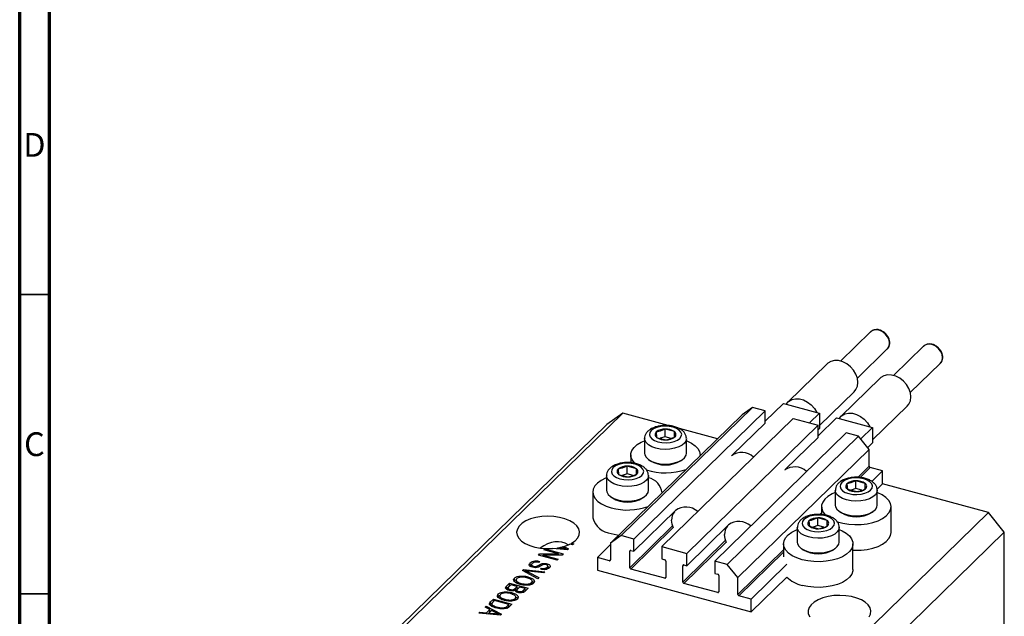
# Model space of a CAD drawing. Units: millimetres. Extents: x 15 to 635, y 5 to 415.
# Drawn here: x 15 to 179, y 106 to 206 of the extents above; entities that cross this region are included whole.
import ezdxf

# ---------------------------------------------------------------- set-up
doc = ezdxf.new("R2010")
doc.units = ezdxf.units.MM
doc.styles.add('SLDTEXTSTYLE0', font='TXT', dxfattribs={"width": 0.75})

msp = doc.modelspace()

# ---------------------------------------------------------------- linework, layer by layer
at = {"color": 7, "linetype": 'Continuous', "lineweight": 70}
for p, q in [((15, 5), (15, 415)), ((20, 10), (20, 410))]:
    msp.add_line(p, q, dxfattribs=at)
at = {"color": 7, "linetype": 'Continuous', "lineweight": 35}
for p, q in [((20, 160), (15, 160)), ((20, 110), (15, 110))]:
    msp.add_line(p, q, dxfattribs=at)
at = {"color": 7, "linetype": 'Continuous', "lineweight": 25}
for p, q in [((157.038, 153.753), (152.034, 148.869)), ((165.882, 151.349), (160.878, 146.465)), ((154.828, 146.006), (159.832, 150.89)), ((149.771, 148.407), (143.237, 142.03)), ((163.672, 143.603), (168.676, 148.487)), ((158.615, 146.003), (152.081, 139.626)), ((148.514, 138.097), (154.311, 143.755)), ((142.5, 141.807), (139.43, 138.81)), ((142.5, 141.807), (142.957, 141.683)), ((142.957, 141.683), (148.057, 140.297)), ((157.359, 135.694), (163.155, 141.352)), ((115.683, 140.151), (78.348, 103.71)), ((115.683, 140.151), (113.03, 138.3)), ((135.583, 139.885), (113.648, 118.476)), ((137.352, 141.119), (115.417, 119.71)), ((123.233, 138.099), (115.683, 140.151)), ((139.43, 140.554), (117.495, 119.145)), ((137.352, 141.119), (135.583, 139.885)), ((139.43, 140.554), (137.352, 141.119)), ((139.43, 138.497), (139.43, 140.554)), ((148.514, 140.172), (146.842, 138.54)), ((148.057, 140.297), (148.514, 140.172)), ((148.514, 140.172), (148.514, 137.601)), ((113.03, 138.3), (75.695, 101.859)), ((144.117, 139.28), (122.183, 117.871)), ((148.274, 138.15), (126.34, 116.741)), ((139.43, 138.497), (134.006, 133.203)), ((144.117, 139.28), (148.274, 138.15)), ((151.344, 139.403), (148.274, 136.407)), ((148.274, 136.093), (148.274, 138.15)), ((151.344, 139.403), (151.802, 139.279)), ((151.802, 139.279), (156.901, 137.893)), ((121.261, 137.031), (121.328, 136.131)), ((124.29, 137.091), (122.743, 137.512)), ((122.743, 136.226), (122.743, 137.512)), ((124.29, 136.161), (124.29, 137.091)), ((124.357, 136.19), (124.29, 137.091)), ((131.461, 135.862), (125.13, 137.583)), ((152.962, 136.876), (131.027, 115.468)), ((148.514, 137.601), (148.274, 137.367)), ((155.04, 136.312), (152.962, 136.876)), ((157.359, 137.769), (155.403, 135.861)), ((156.901, 137.893), (157.359, 137.769)), ((157.359, 137.769), (157.359, 135.197)), ((119.309, 135.925), (119.309, 133.474)), ((121.328, 136.131), (122.876, 135.71)), ((122.743, 136.226), (121.938, 135.965)), ((123.734, 135.956), (122.743, 136.226)), ((126.309, 133.474), (126.309, 135.925)), ((155.04, 136.312), (133.105, 114.903)), ((148.274, 136.093), (142.851, 130.8)), ((156.809, 134.117), (155.04, 136.312)), ((157.359, 135.197), (156.563, 134.421)), ((117.009, 133.182), (117.009, 131.891)), ((128.609, 133.079), (128.609, 133.182)), ((156.809, 134.117), (134.874, 112.708)), ((156.809, 131.288), (156.809, 134.117)), ((120.011, 132.39), (120.283, 132.204)), ((125.335, 132.204), (125.607, 132.39)), ((114.914, 130.837), (114.981, 129.936)), ((114.981, 129.936), (116.529, 129.515)), ((116.396, 130.031), (115.591, 129.77)), ((116.396, 130.031), (116.396, 131.317)), ((117.943, 130.896), (116.396, 131.317)), ((117.387, 129.761), (116.396, 130.031)), ((117.943, 129.966), (117.943, 130.896)), ((118.01, 129.995), (117.943, 130.896)), ((159.02, 130.516), (156.986, 131.068)), ((159.02, 130.516), (157.233, 128.771)), ((159.02, 128.373), (159.02, 130.516)), ((112.962, 129.73), (112.962, 127.279)), ((119.962, 127.279), (119.962, 129.73)), ((153.101, 128.378), (153.167, 127.478)), ((156.129, 128.438), (154.582, 128.858)), ((154.582, 127.573), (154.582, 128.858)), ((156.129, 127.508), (156.129, 128.438)), ((156.196, 127.537), (156.129, 128.438)), ((159.02, 128.373), (158.112, 127.487)), ((176.708, 123.565), (159.02, 128.373)), ((110.662, 126.987), (110.662, 122.701)), ((122.262, 126.884), (122.262, 126.987)), ((151.148, 127.272), (151.148, 124.82)), ((153.167, 127.478), (154.715, 127.057)), ((154.582, 127.573), (153.777, 127.312)), ((155.573, 127.303), (154.582, 127.573)), ((158.148, 124.82), (158.148, 127.272)), ((113.664, 126.196), (113.936, 126.009)), ((118.988, 126.009), (119.26, 126.196)), ((124.496, 123.921), (117.495, 117.088)), ((176.708, 123.565), (139.373, 87.125)), ((148.848, 124.529), (148.848, 123.237)), ((151.851, 123.737), (152.122, 123.551)), ((157.174, 123.551), (157.446, 123.737)), ((160.448, 120.243), (160.448, 124.529)), ((179.362, 120.273), (176.708, 123.565)), ((146.753, 122.183), (146.82, 121.283)), ((149.782, 122.243), (148.235, 122.663)), ((148.235, 121.378), (148.235, 122.663)), ((149.782, 121.313), (149.782, 122.243)), ((149.849, 121.342), (149.782, 122.243)), ((133.34, 121.517), (126.34, 114.684)), ((179.362, 120.273), (142.026, 83.832)), ((144.801, 121.077), (144.801, 118.626)), ((146.82, 121.283), (148.368, 120.862)), ((148.235, 121.378), (147.43, 121.117)), ((149.226, 121.108), (148.235, 121.378)), ((151.801, 118.626), (151.801, 121.077)), ((179.362, 78.271), (179.362, 120.273)), ((107.117, 118.444), (107.477, 118.346)), ((107.117, 118.232), (107.117, 118.444)), ((107.477, 118.346), (107.307, 118.18)), ((115.417, 119.71), (113.648, 118.476)), ((113.648, 118.476), (113.648, 115.648)), ((117.495, 119.145), (115.417, 119.71)), ((117.495, 117.088), (117.495, 119.145)), ((102.472, 117.324), (102.642, 117.489)), ((104.936, 116.654), (102.472, 117.324)), ((102.642, 117.489), (105.737, 116.648)), ((102.642, 117.278), (102.642, 117.489)), ((106.45, 117.344), (103.964, 117.572)), ((104.765, 117.499), (104.765, 117.665)), ((104.765, 117.665), (105.482, 117.594)), ((105.7, 117.745), (105.546, 117.827)), ((105.845, 117.91), (106.616, 117.505)), ((105.845, 117.674), (105.845, 117.91)), ((106.211, 117.366), (106.211, 117.512)), ((106.616, 117.505), (106.45, 117.344)), ((107.307, 118.18), (106.855, 118.303)), ((113.648, 118.235), (111.437, 116.077)), ((116.832, 114.354), (116.832, 117.097)), ((117.009, 117.22), (117.495, 117.088)), ((122.183, 117.871), (122.183, 115.814)), ((122.183, 117.871), (126.34, 116.741)), ((126.34, 114.684), (126.34, 116.741)), ((142.501, 118.334), (142.501, 116.191)), ((145.503, 117.542), (145.775, 117.356)), ((150.827, 117.356), (151.099, 117.542)), ((154.101, 114.048), (154.101, 118.334)), ((100.21, 114.737), (100.21, 115.166)), ((101.602, 116.475), (101.784, 116.652)), ((104.698, 115.634), (101.602, 116.475)), ((101.801, 115.415), (101.672, 115.238)), ((101.784, 116.652), (104.936, 116.654)), ((101.784, 116.425), (101.784, 116.652)), ((105.557, 116.472), (102.4, 116.47)), ((102.4, 116.47), (104.868, 115.799)), ((102.4, 116.258), (102.4, 116.47)), ((104.868, 115.799), (104.698, 115.634)), ((104.936, 116.471), (104.936, 116.654)), ((105.737, 116.648), (105.557, 116.472)), ((113.471, 115.524), (111.437, 116.077)), ((111.437, 116.077), (111.437, 113.934)), ((122.183, 115.814), (122.669, 115.682)), ((122.846, 115.462), (122.846, 112.719)), ((131.027, 115.468), (131.027, 113.41)), ((133.105, 114.903), (131.027, 115.468)), ((98.928, 113.865), (99.104, 114.036)), ((101.509, 112.521), (98.928, 113.865)), ((99.104, 114.036), (102.688, 113.671)), ((99.104, 113.773), (99.104, 114.036)), ((99.387, 113.626), (99.387, 113.861)), ((99.803, 113.658), (101.686, 112.693)), ((102.513, 113.501), (99.941, 113.792)), ((100.21, 114.737), (100.444, 114.89)), ((100.444, 114.904), (100.444, 114.486)), ((100.757, 114.397), (100.757, 114.587)), ((101.989, 114.093), (102.119, 114.27)), ((102.119, 114.071), (102.119, 114.27)), ((102.688, 113.671), (102.513, 113.501)), ((103.042, 114.786), (103.042, 115.025)), ((103.048, 114.12), (103.048, 114.425)), ((103.157, 114.14), (103.157, 114.676)), ((111.437, 113.934), (137.085, 106.964)), ((122.669, 112.596), (117.009, 114.134)), ((125.676, 111.95), (125.676, 114.693)), ((125.853, 114.816), (126.34, 114.684)), ((131.027, 113.41), (131.513, 113.278)), ((134.874, 112.708), (133.105, 114.903)), ((143.047, 114.926), (137.085, 109.107)), ((96.284, 111.284), (96.787, 111.775)), ((96.787, 111.775), (99.882, 110.933)), ((96.787, 111.346), (96.787, 111.775)), ((97.606, 112.196), (97.606, 112.624)), ((97.86, 112.361), (97.86, 111.825)), ((98.573, 112.763), (98.573, 112.962)), ((99.8, 112.602), (99.8, 112.835)), ((100.418, 111.55), (100.418, 111.857)), ((100.531, 111.604), (100.531, 112.139)), ((101.686, 112.693), (101.509, 112.521)), ((131.69, 113.059), (131.69, 110.316)), ((134.874, 109.879), (134.874, 112.708)), ((143.047, 112.783), (137.085, 106.964)), ((95.858, 110.113), (95.858, 110.312)), ((96.284, 110.855), (96.787, 111.346)), ((96.284, 110.855), (96.284, 111.284)), ((96.513, 111.028), (96.513, 110.629)), ((96.979, 111.511), (96.642, 111.182)), ((96.787, 111.346), (96.805, 111.341)), ((96.866, 110.527), (96.866, 110.721)), ((98.065, 111.216), (96.979, 111.511)), ((97.085, 109.951), (97.085, 110.185)), ((97.752, 110.91), (98.065, 111.216)), ((97.752, 110.482), (97.752, 110.91)), ((97.752, 110.482), (98.065, 110.787)), ((97.981, 110.607), (97.981, 110.293)), ((98.065, 110.787), (98.065, 111.216)), ((98.065, 110.999), (98.253, 110.948)), ((98.426, 111.117), (98.127, 110.825)), ((98.268, 110.193), (98.268, 110.393)), ((99.351, 110.866), (98.426, 111.117)), ((98.723, 111.524), (98.723, 111.725)), ((99.073, 110.595), (99.351, 110.866)), ((99.073, 110.166), (99.073, 110.595)), ((99.351, 110.438), (99.351, 110.866)), ((99.351, 110.649), (99.539, 110.598)), ((99.882, 110.933), (99.376, 110.439)), ((99.494, 111.42), (99.494, 111.604)), ((131.513, 110.192), (125.853, 111.731)), ((93.59, 108.654), (94.072, 109.125)), ((93.59, 108.226), (94.072, 108.696)), ((93.59, 108.226), (93.59, 108.654)), ((94.264, 108.861), (93.972, 108.576)), ((94.072, 109.125), (97.167, 108.283)), ((94.072, 108.696), (94.072, 109.125)), ((94.072, 108.696), (94.09, 108.691)), ((96.636, 108.216), (94.264, 108.861)), ((94.891, 109.545), (94.891, 109.974)), ((95.145, 109.711), (95.145, 109.175)), ((96.008, 108.874), (96.008, 109.075)), ((96.778, 108.77), (96.778, 108.954)), ((97.702, 108.899), (97.702, 109.207)), ((97.816, 108.953), (97.816, 109.489)), ((137.085, 109.107), (135.051, 109.659)), ((137.085, 106.964), (137.085, 109.107)), ((91.653, 106.764), (91.83, 106.936)), ((91.83, 106.936), (92.897, 106.824)), ((91.83, 106.748), (91.83, 106.936)), ((92.686, 107.772), (92.863, 107.944)), ((93.468, 107.382), (92.686, 107.772)), ((92.863, 107.944), (95.436, 106.594)), ((92.863, 107.684), (92.863, 107.944)), ((92.897, 106.824), (93.468, 107.382)), ((93.135, 106.628), (93.468, 106.953)), ((93.774, 107.229), (93.315, 106.781)), ((93.468, 106.953), (93.468, 107.382)), ((93.468, 107.198), (93.647, 107.104)), ((94.521, 106.834), (93.774, 107.229)), ((93.81, 108.36), (93.81, 107.824)), ((94.016, 107.796), (94.016, 108.056)), ((94.707, 107.59), (94.707, 107.787)), ((96.056, 107.51), (96.056, 107.727)), ((96.349, 107.936), (96.636, 108.216)), ((96.349, 107.508), (96.349, 107.936)), ((96.529, 107.684), (96.636, 107.787)), ((96.636, 107.787), (96.636, 108.216)), ((96.636, 107.999), (96.824, 107.948)), ((97.167, 108.283), (96.707, 107.834)), ((95.271, 106.432), (91.653, 106.764)), ((92.897, 106.65), (92.897, 106.824)), ((93.315, 106.781), (94.302, 106.683)), ((93.315, 106.612), (93.315, 106.781)), ((95.031, 106.454), (95.031, 106.601)), ((95.436, 106.594), (95.271, 106.432))]:
    msp.add_line(p, q, dxfattribs=at)
at = {"color": 8, "linetype": 'Continuous', "lineweight": 25}
for p, q in [((156.809, 131.288), (154.923, 129.448)), ((156.986, 131.068), (155.295, 129.418)), ((148.848, 123.518), (148.576, 123.253)), ((123.987, 121.337), (116.832, 114.354)), ((124.091, 121.047), (117.009, 114.134)), ((132.831, 118.933), (125.676, 111.95)), ((132.936, 118.643), (125.853, 111.731)), ((105.482, 117.433), (105.482, 117.594)), ((116.965, 117.227), (116.832, 117.097)), ((142.501, 117.323), (134.874, 109.879)), ((142.501, 116.931), (135.051, 109.659)), ((113.648, 115.697), (113.471, 115.524)), ((99.803, 113.409), (99.803, 113.658)), ((101.751, 114.542), (101.751, 114.826)), ((125.809, 114.823), (125.676, 114.693)), ((122.846, 112.769), (122.669, 112.596)), ((131.69, 110.365), (131.513, 110.192)), ((94.302, 106.521), (94.302, 106.683))]:
    msp.add_line(p, q, dxfattribs=at)
at = {"color": 8, "linetype": 'Continuous', "lineweight": 25, "flags": 128}
for points in [[(159.832, 150.89), (159.866, 150.925), (160.117, 151.335), (160.204, 151.841), (160.117, 152.394), (159.866, 152.94), (159.474, 153.426), (158.981, 153.803), (158.435, 154.036), (157.888, 154.1), (157.395, 153.991), (157.038, 153.753)], [(168.676, 148.487), (168.71, 148.521), (168.961, 148.931), (169.048, 149.437), (168.961, 149.99), (168.71, 150.537), (168.319, 151.022), (167.826, 151.4), (167.279, 151.632), (166.732, 151.697), (166.239, 151.587), (165.882, 151.349)], [(126.309, 135.951), (126.243, 135.576), (125.994, 135.178), (125.574, 134.82), (125.005, 134.521), (124.317, 134.298), (123.548, 134.163), (122.739, 134.123), (121.934, 134.18), (121.176, 134.331), (120.506, 134.568), (119.96, 134.878), (119.568, 135.245), (119.351, 135.648), (119.309, 135.918)], [(119.962, 129.757), (119.896, 129.381), (119.647, 128.983), (119.227, 128.625), (118.657, 128.326), (117.97, 128.103), (117.201, 127.968), (116.392, 127.928), (115.587, 127.985), (114.829, 128.136), (114.159, 128.373), (113.613, 128.683), (113.221, 129.05), (113.004, 129.453), (112.962, 129.723)], [(158.148, 127.298), (158.082, 126.923), (157.833, 126.525), (157.413, 126.167), (156.844, 125.868), (156.156, 125.645), (155.387, 125.51), (154.578, 125.47), (153.773, 125.527), (153.015, 125.678), (152.345, 125.915), (151.799, 126.225), (151.407, 126.591), (151.19, 126.995), (151.148, 127.265)], [(151.801, 121.103), (151.735, 120.728), (151.486, 120.33), (151.066, 119.972), (150.497, 119.673), (149.809, 119.45), (149.04, 119.315), (148.231, 119.275), (147.426, 119.332), (146.668, 119.483), (145.998, 119.72), (145.452, 120.03), (145.06, 120.396), (144.843, 120.8), (144.801, 121.07)]]:
    msp.add_lwpolyline(points, dxfattribs=at)
at = {"color": 7, "linetype": 'Continuous', "lineweight": 25, "flags": 128}
for points in [[(154.311, 143.755), (154.586, 144.095), (154.832, 144.656), (154.915, 145.3), (154.832, 145.989), (154.586, 146.684), (154.193, 147.344), (153.674, 147.93), (153.06, 148.409), (152.388, 148.752), (151.695, 148.941), (151.022, 148.963), (150.408, 148.817), (149.89, 148.513), (149.771, 148.407)], [(163.155, 141.352), (163.43, 141.691), (163.676, 142.252), (163.76, 142.896), (163.676, 143.586), (163.43, 144.28), (163.037, 144.94), (162.518, 145.526), (161.905, 146.005), (161.232, 146.349), (160.539, 146.537), (159.866, 146.559), (159.252, 146.414), (158.734, 146.109), (158.615, 146.003)], [(142.957, 141.683), (143.351, 142.132), (143.87, 142.438), (144.485, 142.585), (145.16, 142.564), (145.855, 142.375), (146.53, 142.03), (147.145, 141.548), (147.664, 140.959), (148.057, 140.297)], [(151.802, 139.279), (152.195, 139.728), (152.714, 140.035), (153.329, 140.182), (154.004, 140.16), (154.699, 139.971), (155.374, 139.626), (155.989, 139.145), (156.508, 138.556), (156.901, 137.893)], [(121.371, 137.788), (120.829, 137.556), (120.421, 137.26), (120.177, 136.919), (120.111, 136.558), (120.23, 136.2), (120.524, 135.87), (120.974, 135.591), (121.549, 135.381), (122.21, 135.255), (122.912, 135.221), (123.607, 135.282), (124.247, 135.434), (124.79, 135.666), (125.197, 135.962), (125.442, 136.302), (125.507, 136.664), (125.389, 137.022), (125.094, 137.351), (124.644, 137.631), (124.069, 137.841), (123.408, 137.967), (122.706, 138), (122.012, 137.939), (121.371, 137.788)], [(117.743, 131.728), (117.604, 131.864), (117.231, 132.364), (117.037, 132.89), (117.029, 133.426), (117.206, 133.953), (117.563, 134.456), (118.089, 134.918), (118.767, 135.324), (119.309, 135.564)], [(126.309, 135.564), (126.388, 135.533), (127.146, 135.166), (127.764, 134.735), (128.223, 134.255), (128.507, 133.739), (128.609, 133.206), (128.605, 133.075)], [(119.309, 133.474), (119.351, 133.196), (119.568, 132.793), (119.96, 132.426), (120.506, 132.116), (121.176, 131.879), (121.934, 131.728), (122.739, 131.671), (123.548, 131.712), (124.317, 131.847), (125.005, 132.07), (125.574, 132.368), (125.994, 132.726), (126.243, 133.125), (126.309, 133.474)], [(115.024, 131.593), (114.482, 131.361), (114.074, 131.065), (113.829, 130.724), (113.764, 130.363), (113.883, 130.005), (114.177, 129.675), (114.627, 129.396), (115.202, 129.186), (115.863, 129.06), (116.565, 129.026), (117.26, 129.087), (117.9, 129.239), (118.443, 129.471), (118.85, 129.767), (119.095, 130.107), (119.16, 130.469), (119.042, 130.827), (118.747, 131.157), (118.297, 131.436), (117.722, 131.646), (117.061, 131.772), (116.359, 131.806), (115.665, 131.744), (115.024, 131.593)], [(112.962, 129.369), (112.809, 129.308), (112.063, 128.934), (111.459, 128.499), (111.016, 128.014), (110.747, 127.497), (110.662, 126.963), (110.764, 126.43), (111.049, 125.915), (111.507, 125.434), (112.125, 125.004), (112.883, 124.637), (113.755, 124.345)], [(153.21, 129.135), (152.668, 128.903), (152.26, 128.607), (152.016, 128.266), (151.95, 127.905), (152.069, 127.547), (152.363, 127.217), (152.813, 126.938), (153.388, 126.728), (154.049, 126.602), (154.751, 126.568), (155.446, 126.629), (156.086, 126.781), (156.629, 127.012), (157.036, 127.309), (157.281, 127.649), (157.346, 128.011), (157.228, 128.368), (156.933, 128.698), (156.483, 128.978), (155.908, 129.188), (155.247, 129.314), (154.546, 129.347), (153.851, 129.286), (153.21, 129.135)], [(112.962, 127.279), (113.004, 127.001), (113.221, 126.598), (113.613, 126.232), (114.159, 125.921), (114.829, 125.684), (115.587, 125.533), (116.392, 125.476), (117.201, 125.517), (117.97, 125.652), (118.657, 125.875), (119.227, 126.173), (119.647, 126.532), (119.896, 126.93), (119.962, 127.279)], [(151.148, 126.911), (150.606, 126.671), (149.928, 126.265), (149.402, 125.803), (149.045, 125.3), (148.868, 124.773), (148.876, 124.237), (149.07, 123.711), (149.443, 123.211), (149.557, 123.098)], [(151.346, 122.073), (151.492, 122.023), (152.412, 121.773), (153.404, 121.611), (154.435, 121.544), (155.473, 121.572), (156.485, 121.696), (157.438, 121.91), (158.301, 122.209), (159.047, 122.582), (159.651, 123.018), (160.095, 123.502), (160.363, 124.02), (160.448, 124.553), (160.346, 125.086), (160.062, 125.601), (159.603, 126.082), (158.985, 126.513), (158.228, 126.88), (158.148, 126.911)], [(151.148, 124.82), (151.19, 124.543), (151.407, 124.14), (151.799, 123.773), (152.345, 123.463), (153.015, 123.226), (153.773, 123.075), (154.578, 123.018), (155.387, 123.058), (156.156, 123.194), (156.844, 123.417), (157.413, 123.715), (157.833, 124.073), (158.082, 124.472), (158.148, 124.82)], [(107.117, 118.444), (107.716, 118.863), (108.147, 119.333), (108.396, 119.837), (108.452, 120.357), (108.315, 120.872), (107.988, 121.364), (107.485, 121.815), (106.823, 122.208), (106.027, 122.528), (105.127, 122.764), (104.156, 122.907), (103.149, 122.951), (102.145, 122.896), (101.18, 122.742), (100.29, 122.496), (99.508, 122.167), (98.863, 121.767), (98.379, 121.31), (98.073, 120.814), (97.957, 120.298), (98.036, 119.779), (98.306, 119.278), (98.757, 118.812), (99.373, 118.4), (100.131, 118.056), (101.002, 117.793), (101.956, 117.622), (102.955, 117.547), (103.964, 117.572)], [(124.141, 120.931), (123.914, 121.607), (123.832, 122.301)], [(146.863, 122.94), (146.321, 122.708), (145.913, 122.412), (145.668, 122.071), (145.603, 121.71), (145.722, 121.352), (146.016, 121.022), (146.466, 120.743), (147.041, 120.533), (147.702, 120.407), (148.404, 120.373), (149.099, 120.434), (149.739, 120.586), (150.282, 120.818), (150.689, 121.114), (150.934, 121.454), (150.999, 121.816), (150.881, 122.174), (150.586, 122.503), (150.136, 122.783), (149.561, 122.993), (148.9, 123.119), (148.198, 123.152), (147.504, 123.091), (146.863, 122.94)], [(113.755, 120.059), (114.715, 119.853), (115.013, 119.809)], [(145.594, 115.692), (144.722, 115.984), (143.965, 116.35), (143.347, 116.781), (142.888, 117.262), (142.603, 117.777), (142.501, 118.31), (142.586, 118.844), (142.855, 119.361), (143.298, 119.845), (143.903, 120.281), (144.648, 120.654), (144.801, 120.716)], [(151.801, 120.716), (152.275, 120.51), (152.966, 120.11), (153.506, 119.652), (153.879, 119.152), (154.073, 118.626), (154.082, 118.091), (153.905, 117.563), (153.547, 117.06), (153.021, 116.598), (152.343, 116.192), (151.536, 115.854), (150.624, 115.597), (149.638, 115.427), (148.608, 115.351), (147.569, 115.371), (146.554, 115.486), (145.594, 115.692)], [(154.101, 117.269), (154.435, 117.258), (155.473, 117.286), (156.485, 117.41), (157.438, 117.624), (158.301, 117.923), (159.047, 118.296), (159.651, 118.732), (160.095, 119.216), (160.363, 119.734), (160.448, 120.243)], [(132.985, 118.528), (132.758, 119.203), (132.677, 119.897)], [(144.801, 118.626), (144.843, 118.348), (145.06, 117.945), (145.452, 117.578), (145.998, 117.268), (146.668, 117.031), (147.426, 116.88), (148.231, 116.823), (149.04, 116.863), (149.809, 116.999), (150.497, 117.222), (151.066, 117.52), (151.486, 117.878), (151.735, 118.277), (151.801, 118.626)], [(154.101, 114.048), (154.082, 113.805), (153.905, 113.277), (153.547, 112.774), (153.021, 112.312), (152.343, 111.906), (151.536, 111.569), (150.624, 111.311), (149.638, 111.141), (148.608, 111.065), (147.569, 111.085), (146.554, 111.2), (145.594, 111.406)], [(156.794, 106.119), (157.039, 106.617), (157.096, 107.13), (156.963, 107.64), (156.646, 108.127), (156.155, 108.575), (155.509, 108.967), (154.73, 109.288), (153.847, 109.528), (152.892, 109.678), (151.9, 109.731), (150.905, 109.687), (149.945, 109.547), (149.053, 109.316), (148.263, 109.002), (147.602, 108.617), (147.095, 108.174), (146.76, 107.69), (146.608, 107.182), (146.646, 106.668), (146.872, 106.168)]]:
    msp.add_lwpolyline(points, dxfattribs=at)
at = {"color": 7, "linetype": 'Continuous', "lineweight": 25}
for centre, radius, start, end in [((121.627, 136.606), 0.561, 130.63172, 237.82239), ((122.657, 135.249), 2.264, 87.84431, 128.06923), ((122.904, 135.046), 2.471, 55.85696, 93.73401), ((123.992, 136.616), 0.561, 310.63172, 57.82239), ((122.715, 138.176), 2.471, 235.85696, 273.73401), ((122.961, 137.973), 2.264, 267.84431, 308.06923), ((135.541, 130.65), 2.947, 47.90343, 126.23983), ((122.809, 136.513), 4.995, 239.62154, 300.37846), ((115.28, 130.411), 0.561, 130.63172, 237.82239), ((116.31, 129.054), 2.264, 87.84431, 128.06923), ((116.368, 131.981), 2.471, 235.85696, 273.73401), ((116.556, 128.851), 2.471, 55.85696, 93.73401), ((116.614, 131.778), 2.264, 267.84431, 308.06923), ((117.645, 130.421), 0.561, 310.63172, 57.82239), ((122.803, 140.521), 10.336, 251.74648, 289.4941), ((144.385, 128.247), 2.947, 47.90343, 126.23983), ((157.051, 131.302), 0.243, 183.39156, 254.33381), ((119.314, 126.468), 2.973, 7.97178, 77.41533), ((153.466, 127.953), 0.561, 130.63172, 237.82239), ((154.497, 126.596), 2.264, 87.84431, 128.06923), ((154.743, 126.393), 2.471, 55.85696, 93.73401), ((155.831, 127.963), 0.561, 310.63172, 57.82239), ((154.554, 129.523), 2.471, 235.85696, 273.73401), ((154.8, 129.319), 2.264, 267.84431, 308.06923), ((116.462, 130.318), 4.995, 239.62154, 300.37846), ((116.452, 134.246), 10.261, 254.76566, 289.66601), ((126.082, 122.361), 2.25, 143.0615, 181.52901), ((126.209, 121.579), 2.916, 47.41601, 126.72724), ((154.648, 127.86), 4.995, 239.62154, 300.37846), ((114.09, 123.584), 3.54, 194.4302, 264.56684), ((135.053, 119.176), 2.916, 47.41601, 126.72724), ((147.119, 121.758), 0.561, 130.63172, 237.82239), ((148.149, 120.401), 2.264, 87.84431, 128.06923), ((148.396, 120.198), 2.471, 55.85696, 93.73401), ((149.484, 121.768), 0.561, 310.63172, 57.82239), ((134.926, 119.957), 2.25, 143.0615, 181.52901), ((148.207, 123.328), 2.471, 235.85696, 273.73401), ((148.453, 123.124), 2.264, 267.84431, 308.06923), ((103.404, 126.222), 8.664, 279.03738, 284.31688), ((104.045, 124.026), 6.375, 286.40113, 296.15317), ((116.962, 117.099), 0.13, 68.8623, 180.92226), ((148.301, 121.665), 4.995, 239.62154, 300.37846), ((113.518, 115.646), 0.13, 248.8623, 0.92226), ((122.604, 115.448), 0.243, 3.39156, 74.33381), ((117.075, 114.368), 0.243, 183.39156, 254.33381), ((125.806, 114.695), 0.13, 68.8623, 180.92226), ((122.716, 112.717), 0.13, 248.8623, 0.92226), ((125.919, 111.965), 0.243, 183.39156, 254.33381), ((131.448, 113.044), 0.243, 3.39156, 74.33381), ((146.712, 116.519), 5.234, 225.55396, 257.66896), ((131.56, 110.314), 0.13, 248.8623, 0.92226), ((135.117, 109.893), 0.243, 183.39156, 254.33381)]:
    msp.add_arc(centre, radius, start, end, dxfattribs=at)
msp.add_ellipse((103.207, 111.676), major_axis=(2.846, 6.755), ratio=0.6530744, start_param=6.1648769, end_param=7.1072456, dxfattribs=at)
for points, knots in [([(159.792, 150.874), (159.822, 150.895), (159.978, 151.004), (160.144, 151.322), (160.26, 151.784), (160.22, 152.296), (160.04, 152.81), (159.727, 153.292), (159.305, 153.696), (158.809, 153.989), (158.275, 154.144), (157.753, 154.137), (157.31, 153.996), (157.109, 153.799), (157.024, 153.716)], [0, 0, 0, 0, 0.0208077, 0.1087599, 0.1961699, 0.2849785, 0.3756813, 0.4675427, 0.5599238, 0.6527499, 0.7460843, 0.8395642, 0.9318753, 1, 1, 1, 1]), ([(168.637, 148.47), (168.666, 148.491), (168.822, 148.601), (168.989, 148.919), (169.104, 149.381), (169.065, 149.892), (168.884, 150.407), (168.571, 150.888), (168.149, 151.293), (167.653, 151.586), (167.119, 151.74), (166.597, 151.733), (166.155, 151.592), (165.953, 151.396), (165.868, 151.313)], [0, 0, 0, 0, 0.0208077, 0.1087599, 0.1961699, 0.2849785, 0.3756813, 0.4675427, 0.5599238, 0.6527499, 0.7460843, 0.8395642, 0.9318753, 1, 1, 1, 1]), ([(126.293, 135.967), (126.286, 136.095), (126.271, 136.386), (126.063, 136.803), (125.734, 137.197), (125.276, 137.535), (124.697, 137.812), (124.014, 138.009), (123.271, 138.114), (122.511, 138.123), (121.777, 138.045), (121.337, 137.922), (121.125, 137.863)], [0, 0, 0, 0, 0.0702273, 0.1600694, 0.2521152, 0.351755, 0.4594795, 0.5701077, 0.6798364, 0.7888656, 0.8981466, 1, 1, 1, 1]), ([(121.125, 137.863), (121.007, 137.822), (120.662, 137.7), (120.184, 137.436), (119.744, 137.058), (119.458, 136.63), (119.309, 136.234), (119.326, 135.993), (119.331, 135.912)], [0, 0, 0, 0, 0.1183462, 0.3459527, 0.5491288, 0.7353335, 0.9114314, 1, 1, 1, 1]), ([(122.743, 137.512), (122.369, 137.355), (121.874, 137.148), (121.382, 137.055), (121.261, 137.031)], [0, 0, 0, 0, 0.7539305, 1, 1, 1, 1]), ([(122.876, 135.71), (123.249, 135.796), (123.745, 135.91), (124.236, 136.135), (124.357, 136.19)], [0, 0, 0, 0, 0.7539305, 1, 1, 1, 1]), ([(114.778, 131.668), (114.66, 131.627), (114.315, 131.505), (113.837, 131.242), (113.397, 130.863), (113.111, 130.435), (112.962, 130.039), (112.979, 129.798), (112.984, 129.717)], [0, 0, 0, 0, 0.11834618, 0.34595267, 0.54912883, 0.7353335, 0.91143142, 1, 1, 1, 1]), ([(119.946, 129.772), (119.939, 129.9), (119.924, 130.191), (119.716, 130.608), (119.387, 131.002), (118.929, 131.34), (118.35, 131.617), (117.667, 131.814), (116.924, 131.919), (116.164, 131.928), (115.43, 131.85), (114.99, 131.727), (114.778, 131.668)], [0, 0, 0, 0, 0.0702273, 0.1600694, 0.2521152, 0.351755, 0.4594795, 0.5701077, 0.6798364, 0.7888656, 0.8981466, 1, 1, 1, 1]), ([(116.396, 131.317), (116.022, 131.16), (115.527, 130.953), (115.035, 130.86), (114.914, 130.837)], [0, 0, 0, 0, 0.7539305, 1, 1, 1, 1]), ([(116.529, 129.515), (116.902, 129.601), (117.398, 129.715), (117.889, 129.94), (118.01, 129.995)], [0, 0, 0, 0, 0.7539305, 1, 1, 1, 1]), ([(152.964, 129.21), (152.846, 129.168), (152.501, 129.047), (152.023, 128.783), (151.583, 128.405), (151.297, 127.977), (151.149, 127.581), (151.165, 127.34), (151.17, 127.259)], [0, 0, 0, 0, 0.1183462, 0.3459527, 0.5491288, 0.7353335, 0.9114314, 1, 1, 1, 1]), ([(158.132, 127.314), (158.125, 127.441), (158.11, 127.733), (157.902, 128.15), (157.573, 128.544), (157.116, 128.882), (156.536, 129.159), (155.853, 129.356), (155.11, 129.461), (154.35, 129.47), (153.616, 129.392), (153.176, 129.269), (152.964, 129.21)], [0, 0, 0, 0, 0.0702273, 0.1600694, 0.2521152, 0.351755, 0.4594795, 0.5701077, 0.6798364, 0.7888656, 0.8981466, 1, 1, 1, 1]), ([(154.582, 128.858), (154.208, 128.702), (153.713, 128.495), (153.221, 128.401), (153.101, 128.378)], [0, 0, 0, 0, 0.7539305, 1, 1, 1, 1]), ([(154.715, 127.057), (155.088, 127.143), (155.584, 127.257), (156.075, 127.482), (156.196, 127.537)], [0, 0, 0, 0, 0.7539305, 1, 1, 1, 1]), ([(151.785, 121.119), (151.778, 121.246), (151.763, 121.538), (151.555, 121.955), (151.226, 122.349), (150.768, 122.687), (150.189, 122.964), (149.506, 123.161), (148.763, 123.266), (148.003, 123.275), (147.269, 123.197), (146.829, 123.074), (146.617, 123.015)], [0, 0, 0, 0, 0.0702273, 0.1600694, 0.2521152, 0.351755, 0.4594795, 0.5701077, 0.6798364, 0.7888656, 0.8981466, 1, 1, 1, 1]), ([(146.617, 123.015), (146.499, 122.973), (146.154, 122.852), (145.676, 122.588), (145.236, 122.21), (144.95, 121.782), (144.801, 121.386), (144.818, 121.145), (144.823, 121.064)], [0, 0, 0, 0, 0.11834618, 0.34595267, 0.54912883, 0.7353335, 0.91143142, 1, 1, 1, 1]), ([(148.235, 122.663), (147.861, 122.507), (147.366, 122.3), (146.874, 122.206), (146.753, 122.183)], [0, 0, 0, 0, 0.7539305, 1, 1, 1, 1]), ([(148.368, 120.862), (148.741, 120.948), (149.237, 121.062), (149.728, 121.287), (149.849, 121.342)], [0, 0, 0, 0, 0.7539305, 1, 1, 1, 1]), ([(105.482, 117.594), (105.618, 117.581), (105.863, 117.557), (106.104, 117.526), (106.211, 117.512)], [0, 0, 0, 0, 0.56000944, 1, 1, 1, 1]), ([(106.211, 117.512), (106.111, 117.553), (105.934, 117.627), (105.772, 117.709), (105.7, 117.745)], [0, 0, 0, 0, 0.5599894, 1, 1, 1, 1]), ([(100.597, 114.419), (100.466, 114.465), (100.205, 114.559), (100.032, 114.779), (100.054, 114.991), (100.158, 115.108), (100.21, 115.166)], [0, 0, 0, 0, 0.2795821, 0.5587867, 0.7790463, 1, 1, 1, 1]), ([(100.21, 115.166), (100.305, 115.242), (100.496, 115.395), (100.963, 115.503), (101.421, 115.498), (101.674, 115.443), (101.801, 115.415)], [0, 0, 0, 0, 0.2800619, 0.5589431, 0.779164, 1, 1, 1, 1]), ([(100.557, 115.053), (100.516, 115.007), (100.435, 114.915), (100.442, 114.77), (100.562, 114.652), (100.692, 114.609), (100.757, 114.587)], [0, 0, 0, 0, 0.2808386, 0.5599226, 0.7797757, 1, 1, 1, 1]), ([(101.672, 115.238), (101.556, 115.261), (101.326, 115.305), (100.976, 115.273), (100.712, 115.179), (100.609, 115.095), (100.557, 115.053)], [0, 0, 0, 0, 0.2807459, 0.5591774, 0.7794309, 1, 1, 1, 1]), ([(101.751, 114.826), (101.845, 114.878), (102.034, 114.98), (102.376, 115.08), (102.741, 115.09), (102.941, 115.047), (103.042, 115.025)], [0, 0, 0, 0, 0.2811358, 0.5600674, 0.779919, 1, 1, 1, 1]), ([(99.387, 113.861), (99.466, 113.824), (99.607, 113.757), (99.743, 113.689), (99.803, 113.658)], [0, 0, 0, 0, 0.5599895, 1, 1, 1, 1]), ([(99.941, 113.792), (99.837, 113.804), (99.652, 113.826), (99.468, 113.85), (99.387, 113.861)], [0, 0, 0, 0, 0.56, 1, 1, 1, 1]), ([(101.588, 114.464), (101.506, 114.435), (101.342, 114.378), (100.984, 114.34), (100.743, 114.389), (100.597, 114.419)], [0, 0, 0, 0, 0.2809549, 0.5614288, 1, 1, 1, 1]), ([(100.757, 114.587), (100.803, 114.576), (100.894, 114.555), (101.047, 114.549), (101.194, 114.569), (101.45, 114.651), (101.617, 114.748), (101.751, 114.826)], [0, 0, 0, 0, 0.1249774, 0.2497535, 0.3745804, 0.4995622, 1, 1, 1, 1]), ([(102.031, 114.697), (101.953, 114.651), (101.814, 114.569), (101.657, 114.496), (101.588, 114.464)], [0, 0, 0, 0, 0.5601294, 1, 1, 1, 1]), ([(103.416, 114.332), (103.33, 114.263), (103.16, 114.125), (102.747, 114.021), (102.334, 114.02), (102.104, 114.069), (101.989, 114.093)], [0, 0, 0, 0, 0.280164, 0.5590833, 0.7792619, 1, 1, 1, 1]), ([(102.497, 114.895), (102.399, 114.865), (102.223, 114.811), (102.09, 114.732), (102.031, 114.697)], [0, 0, 0, 0, 0.557866, 1, 1, 1, 1]), ([(102.119, 114.27), (102.215, 114.251), (102.408, 114.214), (102.707, 114.233), (102.923, 114.317), (103.006, 114.389), (103.048, 114.425)], [0, 0, 0, 0, 0.2807711, 0.5592153, 0.7791984, 1, 1, 1, 1]), ([(102.864, 114.861), (102.799, 114.877), (102.681, 114.906), (102.553, 114.898), (102.497, 114.895)], [0, 0, 0, 0, 0.5603736, 1, 1, 1, 1]), ([(103.048, 114.425), (103.087, 114.468), (103.164, 114.553), (103.16, 114.689), (103.047, 114.8), (102.925, 114.841), (102.864, 114.861)], [0, 0, 0, 0, 0.2809131, 0.5599071, 0.7797622, 1, 1, 1, 1]), ([(103.042, 115.025), (103.165, 114.982), (103.412, 114.898), (103.573, 114.692), (103.559, 114.495), (103.464, 114.386), (103.416, 114.332)], [0, 0, 0, 0, 0.2796966, 0.5588536, 0.7791302, 1, 1, 1, 1]), ([(103.157, 114.547), (103.243, 114.52), (103.379, 114.478), (103.428, 114.401), (103.446, 114.373)], [0, 0, 0, 0, 0.62843652, 1, 1, 1, 1]), ([(97.598, 112.027), (97.521, 112.139), (97.382, 112.341), (97.538, 112.538), (97.606, 112.624)], [0, 0, 0, 0, 0.55908671, 1, 1, 1, 1]), ([(98.544, 111.562), (98.327, 111.628), (97.94, 111.745), (97.703, 111.941), (97.598, 112.027)], [0, 0, 0, 0, 0.5603065, 1, 1, 1, 1]), ([(97.606, 112.624), (97.666, 112.674), (97.785, 112.774), (98.11, 112.908), (98.397, 112.942), (98.573, 112.962)], [0, 0, 0, 0, 0.2804964, 0.5607765, 1, 1, 1, 1]), ([(97.606, 112.196), (97.66, 112.249), (97.721, 112.307), (97.82, 112.347), (97.829, 112.351)], [0, 0, 0, 0, 0.9038771, 1, 1, 1, 1]), ([(97.969, 112.527), (97.924, 112.469), (97.832, 112.352), (97.884, 112.162), (98.119, 111.915), (98.474, 111.803), (98.723, 111.725)], [0, 0, 0, 0, 0.1867689, 0.3736119, 0.5607427, 1, 1, 1, 1]), ([(99.625, 112.671), (99.465, 112.709), (99.146, 112.786), (98.646, 112.792), (98.209, 112.704), (98.049, 112.586), (97.969, 112.527)], [0, 0, 0, 0, 0.28098793, 0.56055072, 0.78048232, 1, 1, 1, 1]), ([(98.573, 112.962), (98.813, 112.965), (99.242, 112.97), (99.629, 112.877), (99.8, 112.835)], [0, 0, 0, 0, 0.5591025, 1, 1, 1, 1]), ([(99.494, 111.604), (99.597, 111.605), (99.804, 111.606), (100.157, 111.679), (100.319, 111.79), (100.418, 111.857)], [0, 0, 0, 0, 0.2810503, 0.5620651, 1, 1, 1, 1]), ([(100.418, 111.857), (100.465, 111.917), (100.559, 112.036), (100.508, 112.233), (100.249, 112.482), (99.882, 112.593), (99.625, 112.671)], [0, 0, 0, 0, 0.1867524, 0.3733895, 0.5603174, 1, 1, 1, 1]), ([(99.8, 112.835), (100.009, 112.772), (100.426, 112.645), (100.841, 112.362), (100.986, 112.037), (100.849, 111.853), (100.781, 111.76)], [0, 0, 0, 0, 0.2811022, 0.5606668, 0.7804755, 1, 1, 1, 1]), ([(100.531, 112.102), (100.656, 112.041), (100.799, 111.97), (100.831, 111.874), (100.835, 111.862)], [0, 0, 0, 0, 0.8732105, 1, 1, 1, 1]), ([(94.891, 109.974), (94.95, 110.024), (95.07, 110.124), (95.394, 110.258), (95.682, 110.292), (95.858, 110.312)], [0, 0, 0, 0, 0.2804964, 0.5607765, 1, 1, 1, 1]), ([(96.91, 110.021), (96.75, 110.059), (96.431, 110.135), (95.93, 110.141), (95.494, 110.053), (95.334, 109.936), (95.254, 109.877)], [0, 0, 0, 0, 0.2809879, 0.5605507, 0.7804823, 1, 1, 1, 1]), ([(95.858, 110.312), (96.098, 110.315), (96.527, 110.32), (96.914, 110.226), (97.085, 110.185)], [0, 0, 0, 0, 0.5591025, 1, 1, 1, 1]), ([(96.699, 110.555), (96.566, 110.599), (96.301, 110.686), (96.083, 110.898), (96.122, 111.112), (96.23, 111.227), (96.284, 111.284)], [0, 0, 0, 0, 0.2803819, 0.559326, 0.7789249, 1, 1, 1, 1]), ([(96.517, 111.011), (96.516, 110.977), (96.514, 110.908), (96.633, 110.797), (96.777, 110.75), (96.866, 110.721)], [0, 0, 0, 0, 0.2802455, 0.5601048, 1, 1, 1, 1]), ([(96.642, 111.182), (96.612, 111.152), (96.557, 111.097), (96.529, 111.037), (96.517, 111.011)], [0, 0, 0, 0, 0.5603573, 1, 1, 1, 1]), ([(97.683, 110.568), (97.6, 110.54), (97.435, 110.485), (97.073, 110.472), (96.841, 110.523), (96.699, 110.555)], [0, 0, 0, 0, 0.2799243, 0.5601958, 1, 1, 1, 1]), ([(96.866, 110.721), (96.962, 110.7), (97.153, 110.658), (97.541, 110.71), (97.672, 110.834), (97.752, 110.91)], [0, 0, 0, 0, 0.2809072, 0.5598468, 1, 1, 1, 1]), ([(97.085, 110.185), (97.294, 110.122), (97.711, 109.995), (98.125, 109.712), (98.27, 109.387), (98.134, 109.202), (98.065, 109.11)], [0, 0, 0, 0, 0.2811022, 0.5606668, 0.7804755, 1, 1, 1, 1]), ([(98.15, 110.213), (98.012, 110.263), (97.766, 110.351), (97.708, 110.501), (97.683, 110.568)], [0, 0, 0, 0, 0.5592097, 1, 1, 1, 1]), ([(97.989, 110.654), (97.984, 110.624), (97.974, 110.564), (98.059, 110.46), (98.189, 110.418), (98.268, 110.393)], [0, 0, 0, 0, 0.2805748, 0.5604683, 1, 1, 1, 1]), ([(98.127, 110.825), (98.095, 110.794), (98.039, 110.739), (98.004, 110.68), (97.989, 110.654)], [0, 0, 0, 0, 0.56032584, 1, 1, 1, 1]), ([(99.376, 110.439), (99.307, 110.377), (99.169, 110.253), (98.813, 110.157), (98.451, 110.149), (98.25, 110.192), (98.15, 110.213)], [0, 0, 0, 0, 0.28080473, 0.55899158, 0.77945936, 1, 1, 1, 1]), ([(98.268, 110.393), (98.328, 110.379), (98.446, 110.352), (98.647, 110.348), (98.908, 110.417), (99.005, 110.522), (99.073, 110.595)], [0, 0, 0, 0, 0.1872253, 0.3737739, 0.5596568, 1, 1, 1, 1]), ([(100.781, 111.76), (100.692, 111.692), (100.515, 111.556), (100.084, 111.436), (99.583, 111.399), (99.05, 111.439), (98.713, 111.521), (98.544, 111.562)], [0, 0, 0, 0, 0.186331, 0.3727307, 0.559377, 0.7794795, 1, 1, 1, 1]), ([(98.723, 111.725), (98.86, 111.691), (99.106, 111.631), (99.375, 111.612), (99.494, 111.604)], [0, 0, 0, 0, 0.559966, 1, 1, 1, 1]), ([(94.533, 107.623), (94.351, 107.677), (93.988, 107.786), (93.626, 107.989), (93.434, 108.183), (93.374, 108.402), (93.504, 108.554), (93.59, 108.654)], [0, 0, 0, 0, 0.2506969, 0.5007517, 0.6260007, 0.750892, 1, 1, 1, 1]), ([(93.972, 108.576), (93.928, 108.529), (93.839, 108.435), (93.79, 108.287), (93.869, 108.154), (93.967, 108.089), (94.016, 108.056)], [0, 0, 0, 0, 0.2807159, 0.5599516, 0.7796948, 1, 1, 1, 1]), ([(94.883, 109.376), (94.806, 109.489), (94.667, 109.691), (94.822, 109.887), (94.891, 109.974)], [0, 0, 0, 0, 0.5590867, 1, 1, 1, 1]), ([(95.828, 108.912), (95.612, 108.978), (95.225, 109.095), (94.987, 109.29), (94.883, 109.376)], [0, 0, 0, 0, 0.5603065, 1, 1, 1, 1]), ([(94.891, 109.545), (94.945, 109.598), (95.005, 109.657), (95.104, 109.697), (95.114, 109.701)], [0, 0, 0, 0, 0.90387714, 1, 1, 1, 1]), ([(95.254, 109.877), (95.208, 109.819), (95.117, 109.702), (95.168, 109.511), (95.404, 109.264), (95.759, 109.153), (96.008, 109.075)], [0, 0, 0, 0, 0.1867689, 0.3736119, 0.5607427, 1, 1, 1, 1]), ([(98.065, 109.11), (97.977, 109.042), (97.8, 108.906), (97.368, 108.786), (96.868, 108.748), (96.335, 108.789), (95.997, 108.871), (95.828, 108.912)], [0, 0, 0, 0, 0.186331, 0.3727307, 0.559377, 0.7794795, 1, 1, 1, 1]), ([(96.008, 109.075), (96.145, 109.041), (96.391, 108.981), (96.66, 108.962), (96.778, 108.954)], [0, 0, 0, 0, 0.559966, 1, 1, 1, 1]), ([(96.778, 108.954), (96.882, 108.955), (97.088, 108.956), (97.441, 109.029), (97.604, 109.14), (97.702, 109.207)], [0, 0, 0, 0, 0.2810503, 0.5620651, 1, 1, 1, 1]), ([(97.702, 109.207), (97.749, 109.267), (97.844, 109.386), (97.792, 109.582), (97.533, 109.831), (97.167, 109.943), (96.91, 110.021)], [0, 0, 0, 0, 0.1867524, 0.3733895, 0.5603174, 1, 1, 1, 1]), ([(97.816, 109.452), (97.941, 109.39), (98.084, 109.32), (98.115, 109.224), (98.119, 109.211)], [0, 0, 0, 0, 0.87321054, 1, 1, 1, 1]), ([(94.016, 108.056), (94.133, 107.997), (94.341, 107.892), (94.595, 107.819), (94.707, 107.787)], [0, 0, 0, 0, 0.55956541, 1, 1, 1, 1]), ([(96.39, 107.596), (96.232, 107.545), (95.916, 107.442), (95.229, 107.461), (94.797, 107.561), (94.533, 107.623)], [0, 0, 0, 0, 0.2781863, 0.558789, 1, 1, 1, 1]), ([(94.707, 107.787), (94.951, 107.728), (95.29, 107.647), (95.779, 107.649), (95.964, 107.701), (96.056, 107.727)], [0, 0, 0, 0, 0.56002841, 0.7806731, 1, 1, 1, 1]), ([(96.056, 107.727), (96.12, 107.763), (96.235, 107.826), (96.314, 107.902), (96.349, 107.936)], [0, 0, 0, 0, 0.5590458, 1, 1, 1, 1]), ([(96.707, 107.834), (96.657, 107.786), (96.568, 107.701), (96.444, 107.628), (96.39, 107.596)], [0, 0, 0, 0, 0.5603001, 1, 1, 1, 1]), ([(94.302, 106.683), (94.439, 106.669), (94.683, 106.645), (94.925, 106.614), (95.031, 106.601)], [0, 0, 0, 0, 0.5600094, 1, 1, 1, 1]), ([(95.031, 106.601), (94.932, 106.642), (94.754, 106.715), (94.592, 106.798), (94.521, 106.834)], [0, 0, 0, 0, 0.5599894, 1, 1, 1, 1])]:
    msp.add_open_spline(points, degree=3, knots=knots, dxfattribs=at)

# ---------------------------------------------------------------- texts
at = {"color": 7, "linetype": 'Continuous', "lineweight": 0, "char_height": 3.969, "attachment_point": 2, "style": 'SLDTEXTSTYLE0'}
for s, insert in [('D', (17.453, 186.968)), ('C', (17.459, 136.968))]:
    msp.add_mtext(s, dxfattribs=dict(at, insert=insert))

doc.saveas('drawing.dxf')
